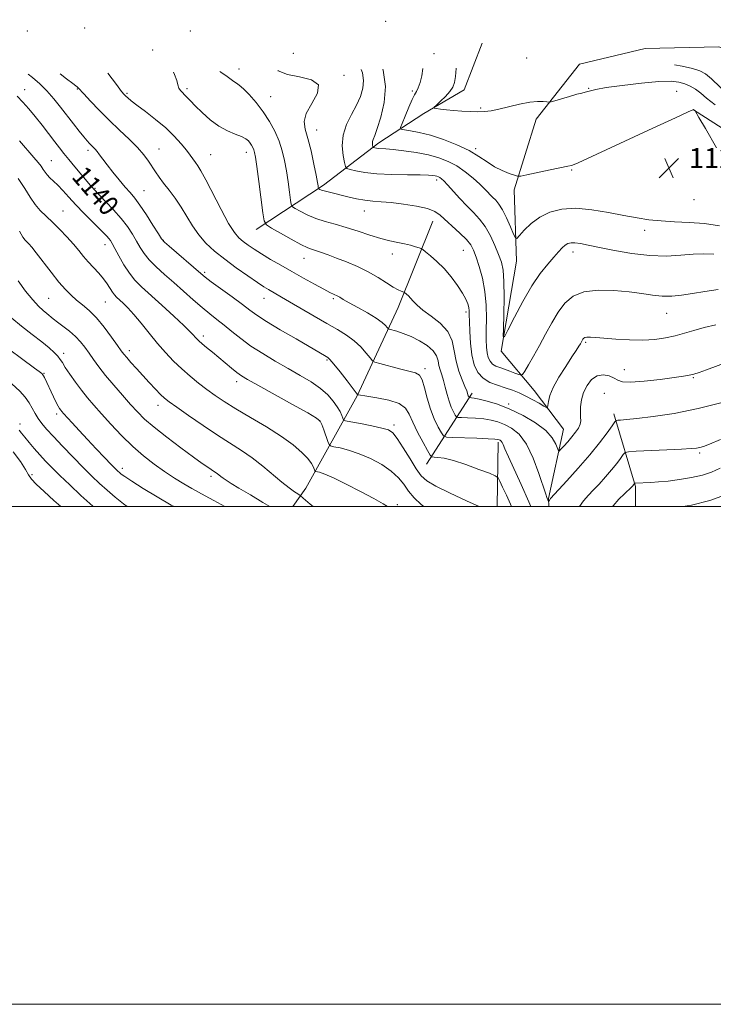
# Model space of a CAD drawing. Extents: x 2044800 to 2047700, y 364800 to 367700.
# Drawn here: x 2046191 to 2046470, y 364800 to 365196 of the extents above; entities that cross this region are included whole.
import ezdxf
from ezdxf.enums import TextEntityAlignment as Align

# ---------------------------------------------------------------- set-up
doc = ezdxf.new("R2010")
doc.units = 0
doc.header["$MEASUREMENT"] = 0
for name, color, linetype, lineweight in [('32000', 7, 'Continuous', 0), ('DTM HARD BREAKLINE', 7, 'Continuous', 0), ('DTM SPOT ELEVATION', 2, 'Continuous', 13), ('INDEX CONTOUR', 41, 'Continuous', 13), ('INDEX CONTOUR LABEL', 244, 'Continuous', 0), ('INTERMEDIATE CONTOUR', 44, 'Continuous', 0), ('SPOT ELEVATION', 7, 'Continuous', 0)]:
    doc.layers.add(name, color=color, linetype=linetype, lineweight=lineweight)
doc.styles.add('Style-ITALICS', font='ITALICS.shx')

# ---------------------------------------------------------------- blocks, each defined once
blk = doc.blocks.new('SPOT')
at = {"layer": 'SPOT ELEVATION'}
for p, q in [((-3.91, -3.91), (3.82, 3.81)), ((-1.65, 3.77), (1.72, -3.93))]:
    blk.add_line(p, q, dxfattribs=at)

msp = doc.modelspace()

# ---------------------------------------------------------------- linework, layer by layer
at = {"layer": '32000', "flags": 128}
for points in [[(2044800, 364800), (2047700, 364800), (2047700, 367700), (2044800, 367700), (2044800, 364800)], [(2045000, 365000), (2047500, 365000), (2047500, 367500), (2045000, 367500), (2045000, 365000)]]:
    msp.add_lwpolyline(points, dxfattribs=at)
at = {"layer": 'DTM HARD BREAKLINE'}
for points in [[(2046403.543, 365000, 1134.193), (2046403.4, 365003.25, 1133.89), (2046409.42, 365031.15, 1131.08), (2046397.63, 365046.69, 1129.08), (2046384.35, 365062.53, 1126.18), (2046390.59, 365098.71, 1124.71), (2046389.63, 365127.33, 1122.33), (2046398.5, 365155.75, 1120.57), (2046415.84, 365177.79, 1118.72), (2046442.24, 365184.18, 1116.63), (2046471.9, 365184.79, 1114.87), (2046495.69, 365175.64, 1113.73), (2046513.99, 365158.76, 1112.3), (2046525.33, 365150.31, 1112.02), (2046543.46, 365150.52, 1110.88), (2046576.44, 365157.92, 1109.54), (2046602.74, 365165.5, 1108.02), (2046631.87, 365171.91, 1107.07), (2046650.11, 365178.48, 1107.55), (2046667.13, 365195.43, 1106.88)], [(2046285.9, 365111.45, 1132.6), (2046313, 365129.24, 1127.61), (2046335.18, 365146.21, 1123.57), (2046353.24, 365157.98, 1120.2), (2046369.44, 365167.48, 1119.34), (2046376.75, 365186.32, 1118.01)], [(2046461.67, 365159.53, 1122.01), (2046511.55, 365127.57, 1121.33), (2046591.55, 365122.07, 1123.28), (2046671.66, 365152.32, 1113.5)], [(2046300.619, 365000, 1146.998), (2046305.78, 365007.39, 1145.33), (2046326.47, 365044.57, 1138.07), (2046343.02, 365080.08, 1132.69), (2046356.86, 365114.72, 1128.74)], [(2046354.37, 365017.03, 1138.73), (2046372.67, 365045.56, 1131.56)], [(2046438.332, 365000, 1139.479), (2046438.4, 365008.11, 1138.2), (2046429.69, 365037.37, 1133.58)], [(2046383.21, 365025.95, 1136.31), (2046382.734, 365000, 1139.488)]]:
    msp.add_polyline3d(points, dxfattribs=at)
at = {"layer": 'DTM SPOT ELEVATION'}
for p in [(2046337.87, 365195.03, 1122.4), (2046193.89, 365191.11, 1134.76), (2046216.87, 365192.36, 1133.5), (2046259.41, 365191.22, 1128.9), (2046244.32, 365183.59, 1132.8), (2046300.81, 365182.18, 1126.7), (2046357.39, 365182.12, 1121.8), (2046394.67, 365180.36, 1118.73), (2046279.01, 365175.93, 1129.4), (2046321.14, 365173.41, 1127.8), (2046192.78, 365167.65, 1139.4), (2046213.98, 365167.86, 1136.1), (2046233.96, 365166.17, 1133.79), (2046258.01, 365168.02, 1131.69), (2046348.59, 365167, 1122.3), (2046419.48, 365168.13, 1119.9), (2046454.95, 365166.92, 1121.25), (2046291.77, 365164.73, 1129.1), (2046376.1, 365160.27, 1119.8), (2046310.2, 365151.38, 1127.33), (2046218.28, 365143.14, 1138.4), (2046246.81, 365143.7, 1135.2), (2046267.62, 365141.41, 1133.1), (2046281.87, 365142.35, 1132.6), (2046374.11, 365143.87, 1121.7), (2046203.59, 365139.04, 1141.1), (2046412.68, 365135.32, 1122.12), (2046358.41, 365131.32, 1126.4), (2046221.07, 365127.97, 1139.87), (2046240.81, 365126.93, 1137.04), (2046461.9, 365123.43, 1122.57), (2046208.2, 365118.77, 1143.1), (2046329.31, 365118.78, 1128.72), (2046442.09, 365111.06, 1124.55), (2046248.58, 365107.06, 1137.93), (2046225.15, 365105.35, 1142.61), (2046369.18, 365103.07, 1128.9), (2046413.29, 365102.39, 1126.55), (2046305.13, 365099.84, 1132.7), (2046340.67, 365101.58, 1130.6), (2046265.23, 365094.11, 1137.72), (2046202.47, 365083.7, 1146.99), (2046225.25, 365082.3, 1144.9), (2046289.07, 365083.75, 1136.7), (2046316.86, 365083.53, 1134.26), (2046370.21, 365078.28, 1130.39), (2046450.87, 365077.7, 1128.8), (2046264.67, 365068.62, 1141.57), (2046234.83, 365062.75, 1145.53), (2046418.39, 365066.05, 1130.23), (2046208.55, 365061.66, 1149.5), (2046314.32, 365058.88, 1138.2), (2046353.73, 365055.44, 1135.63), (2046433.92, 365055.04, 1131.2), (2046200.52, 365053.55, 1151.9), (2046461.58, 365051.82, 1132.14), (2046277.97, 365050.21, 1142.5), (2046425.81, 365045.53, 1133.4), (2046246.41, 365040.79, 1146.57), (2046387.39, 365041.28, 1131.73), (2046205.62, 365037.23, 1152.4), (2046190.96, 365033.26, 1155.5), (2046311.41, 365034.38, 1142.1), (2046341.22, 365032.82, 1139.64), (2046464.19, 365021.63, 1136.27), (2046232.07, 365015.39, 1151.52), (2046195.73, 365012.9, 1157.7), (2046267.69, 365012.14, 1148.36), (2046342.6, 365000.86, 1143.7)]:
    msp.add_point(p, dxfattribs=at)
at = {"layer": 'INDEX CONTOUR'}
for points in [[(2046470.631, 365073.108, 1130), (2046465.952, 365071.994, 1130), (2046461.816, 365070.826, 1130), (2046458.056, 365069.695, 1130), (2046454.366, 365068.671, 1130), (2046450.4659, 365067.826, 1130), (2046446.171, 365067.234, 1130), (2046441.319, 365066.968, 1130), (2046435.897, 365067.058, 1130), (2046430.488, 365067.371, 1130), (2046422.449, 365067.991, 1130), (2046420.233, 365068.117, 1130), (2046418.855, 365068.103, 1130), (2046418.024, 365067.949, 1130), (2046417.544, 365067.674, 1130), (2046417.242, 365067.302, 1130), (2046416.968, 365066.845, 1130), (2046416.2159, 365065.498, 1130), (2046415.594, 365064.447, 1130), (2046414.554, 365062.793, 1130), (2046412.84, 365060.1679, 1130), (2046410.35, 365056.392, 1130), (2046407.61, 365052.05, 1130), (2046405.303, 365047.9151, 1130), (2046403.937, 365044.621, 1130), (2046403.336, 365042.237, 1130), (2046403.15, 365040.692, 1130), (2046403.027, 365039.915, 1130), (2046402.614, 365039.8439, 1130), (2046401.557, 365040.42, 1130), (2046399.626, 365041.545, 1130), (2046397.079, 365042.98, 1130), (2046394.2991, 365044.449, 1130), (2046391.58, 365045.732, 1130), (2046388.859, 365046.834, 1130), (2046385.984, 365047.818, 1130), (2046382.883, 365048.778, 1130), (2046379.813, 365049.945, 1130), (2046377.107, 365051.582, 1130), (2046375.029, 365053.9169, 1130), (2046373.552, 365057.037, 1130), (2046372.578, 365060.993, 1130), (2046372.004, 365065.689, 1130), (2046371.72, 365070.4449, 1130), (2046371.61, 365074.438, 1130), (2046371.566, 365077.083, 1130), (2046371.496, 365078.75, 1130), (2046371.316, 365080.053, 1130), (2046370.925, 365081.528, 1130), (2046370.156, 365083.41, 1130), (2046368.826, 365085.859, 1130), (2046366.821, 365088.941, 1130), (2046364.291, 365092.346, 1130), (2046361.456, 365095.671, 1130), (2046358.557, 365098.562, 1130), (2046355.939, 365100.86, 1130), (2046353.969, 365102.458, 1130), (2046352.8561, 365103.324, 1130), (2046352.178, 365103.7311, 1130), (2046351.353, 365104.028, 1130), (2046349.923, 365104.487, 1130), (2046347.923, 365105.071, 1130), (2046345.51, 365105.669, 1130), (2046342.789, 365106.2181, 1130), (2046339.651, 365106.863, 1130), (2046335.934, 365107.797, 1130), (2046331.565, 365109.14, 1130), (2046326.825, 365110.701, 1130), (2046322.081, 365112.21, 1130), (2046317.637, 365113.478, 1130), (2046313.547, 365114.627, 1130), (2046309.795, 365115.858, 1130), (2046306.413, 365117.289, 1130), (2046303.592, 365118.713, 1130), (2046301.568, 365119.839, 1130), (2046300.467, 365120.55, 1130), (2046299.982, 365121.418, 1130), (2046299.699, 365123.186, 1130), (2046299.28, 365126.362, 1130), (2046298.706, 365130.5041, 1130), (2046298.038, 365134.933, 1130), (2046297.3, 365139.113, 1130), (2046296.3761, 365143.065, 1130), (2046295.117, 365146.952, 1130), (2046293.404, 365150.896, 1130), (2046291.254, 365154.849, 1130), (2046288.715, 365158.723, 1130), (2046285.892, 365162.392, 1130), (2046283.1141, 365165.58, 1130), (2046280.762, 365167.974, 1130), (2046279.1039, 365169.392, 1130), (2046277.94, 365170.177, 1130), (2046276.951, 365170.803, 1130), (2046274.175, 365172.931, 1130), (2046271.6751, 365174.639, 1130), (2046271.2629, 365174.894, 1130)], [(2046470.386, 365161.4881, 1120), (2046466.934, 365164.1891, 1120), (2046464.597, 365166.16, 1120), (2046462.468, 365167.742, 1120), (2046460.342, 365169.014, 1120), (2046458.191, 365169.986, 1120), (2046455.854, 365170.653, 1120), (2046452.643, 365170.951, 1120), (2046447.737, 365170.8041, 1120), (2046440.755, 365170.187, 1120), (2046433.0759, 365169.301, 1120), (2046426.519, 365168.401, 1120), (2046422.437, 365167.691, 1120), (2046420.32, 365167.178, 1120), (2046419.192, 365166.822, 1120), (2046418.178, 365166.558, 1120), (2046416.8129, 365166.2451, 1120), (2046414.735, 365165.72, 1120), (2046411.779, 365164.892, 1120), (2046408.569, 365163.952, 1120), (2046405.927, 365163.1639, 1120), (2046404.42, 365162.731, 1120), (2046403.597, 365162.605, 1120), (2046402.754, 365162.68, 1120), (2046401.289, 365162.828, 1120), (2046399.012, 365162.849, 1120), (2046395.836, 365162.522, 1120), (2046391.802, 365161.718, 1120), (2046383.479, 365159.717, 1120), (2046380.34, 365159.103, 1120), (2046377.701, 365158.807, 1120), (2046375.025, 365158.733, 1120), (2046371.916, 365158.796, 1120), (2046368.5541, 365158.962, 1120), (2046365.263, 365159.205, 1120), (2046362.339, 365159.497, 1120), (2046359.962, 365159.785, 1120), (2046358.285, 365160.012, 1120), (2046357.434, 365160.181, 1120), (2046357.439, 365160.537, 1120), (2046358.305, 365161.387, 1120), (2046359.947, 365162.919, 1120), (2046361.93, 365164.867, 1120), (2046363.7301, 365166.848, 1120), (2046364.942, 365168.616, 1120), (2046365.644, 365170.4721, 1120), (2046366.034, 365172.853, 1120), (2046366.24, 365176.035, 1120), (2046366.2331, 365176.249, 1120)], [(2046375.564, 365000, 1140), (2046370.488, 365002.391, 1140), (2046363.904, 365005.452, 1140), (2046358.1459, 365008.2469, 1140), (2046354.441, 365010.3831, 1140), (2046352.157, 365012.429, 1140), (2046350.193, 365015.196, 1140), (2046347.723, 365019.177, 1140), (2046345.017, 365023.592, 1140), (2046342.618, 365027.3421, 1140), (2046340.836, 365029.625, 1140), (2046339.041, 365030.816, 1140), (2046336.371, 365031.586, 1140), (2046332.314, 365032.459, 1140), (2046327.765, 365033.37, 1140), (2046323.971, 365034.1069, 1140), (2046321.848, 365034.545, 1140), (2046320.996, 365034.912, 1140), (2046320.684, 365035.52, 1140), (2046320.286, 365036.619, 1140), (2046319.592, 365038.195, 1140), (2046318.496, 365040.17, 1140), (2046316.892, 365042.458, 1140), (2046314.667, 365044.953, 1140), (2046311.712, 365047.538, 1140), (2046307.962, 365050.132, 1140), (2046303.559, 365052.776, 1140), (2046298.691, 365055.54, 1140), (2046293.57, 365058.472, 1140), (2046288.492, 365061.51, 1140), (2046283.776, 365064.569, 1140), (2046279.667, 365067.561, 1140), (2046276.108, 365070.387, 1140), (2046272.966, 365072.945, 1140), (2046270.088, 365075.209, 1140), (2046267.227, 365077.443, 1140), (2046264.111, 365079.986, 1140), (2046260.553, 365083.072, 1140), (2046252.781, 365090.027, 1140), (2046249.026, 365093.36, 1140), (2046245.656, 365096.443, 1140), (2046242.893, 365099.248, 1140), (2046240.8599, 365101.786, 1140), (2046239.294, 365104.214, 1140), (2046237.834, 365106.731, 1140), (2046236.16, 365109.497, 1140), (2046234.112, 365112.537, 1140), (2046231.572, 365115.841, 1140), (2046228.54, 365119.32, 1140), (2046225.49, 365122.569, 1140), (2046220.449, 365127.739, 1140), (2046220.027, 365128.216, 1140), (2046219.251, 365129.127, 1140), (2046213.033, 365136.575, 1140), (2046210.566, 365139.56, 1140), (2046208.601, 365141.973, 1140), (2046206.87, 365144.152, 1140), (2046204.946, 365146.631, 1140), (2046199.784, 365153.323, 1140), (2046197.031, 365156.817, 1140), (2046194.496, 365159.909, 1140), (2046192.11, 365162.61, 1140), (2046189.732, 365165.016, 1140)], [(2046273.216, 365000, 1150), (2046268.893, 365002.486, 1150), (2046265.356, 365004.413, 1150), (2046262.667, 365005.822, 1150), (2046260.033, 365007.255, 1150), (2046256.829, 365009.144, 1150), (2046253.103, 365011.481, 1150), (2046249.072, 365014.151, 1150), (2046244.913, 365017.082, 1150), (2046240.646, 365020.384, 1150), (2046236.252, 365024.213, 1150), (2046231.767, 365028.612, 1150), (2046227.46, 365033.167, 1150), (2046223.657, 365037.353, 1150), (2046220.578, 365040.8049, 1150), (2046218.007, 365043.8031, 1150), (2046215.626, 365046.787, 1150), (2046213.213, 365050.049, 1150), (2046210.957, 365053.271, 1150), (2046209.147, 365055.985, 1150), (2046207.955, 365057.872, 1150), (2046207.088, 365059.21, 1150), (2046206.138, 365060.424, 1150), (2046204.731, 365061.89, 1150), (2046202.641, 365063.777, 1150), (2046199.676, 365066.204, 1150), (2046195.795, 365069.211, 1150), (2046191.561, 365072.528, 1150), (2046187.686, 365075.807, 1150)], [(2046474.582, 365004.8149, 1140), (2046468.199, 365002.481, 1140), (2046460.897, 365000.6521, 1140), (2046457.37, 365000, 1140)]]:
    msp.add_polyline3d(points, dxfattribs=at)
at = {"layer": 'INTERMEDIATE CONTOUR'}
for points in [[(2046476.046, 365165.156, 1118), (2046468.959, 365171.884, 1118), (2046466.511, 365173.947, 1118), (2046464.24, 365175.223, 1118), (2046461.294, 365176.145, 1118), (2046457.074, 365177.043, 1118), (2046454.082, 365177.503, 1118)], [(2046388.4981, 365000, 1138), (2046388.059, 365001.016, 1138), (2046386.453, 365004.601, 1138), (2046384.968, 365007.836, 1138), (2046383.835, 365010.269, 1138), (2046383.094, 365011.64, 1138), (2046382.007, 365012.454, 1138), (2046379.642, 365013.412, 1138), (2046375.426, 365015.002, 1138), (2046370.22, 365016.881, 1138), (2046365.245, 365018.495, 1138), (2046361.478, 365019.427, 1138), (2046358.93, 365019.807, 1138), (2046357.373, 365019.899, 1138), (2046356.518, 365020.02, 1138), (2046355.849, 365020.697, 1138), (2046354.795, 365022.513, 1138), (2046352.976, 365025.801, 1138), (2046350.79, 365029.909, 1138), (2046348.831, 365033.938, 1138), (2046347.4351, 365037.169, 1138), (2046345.924, 365039.605, 1138), (2046343.367, 365041.429, 1138), (2046339.209, 365042.801, 1138), (2046334.418, 365043.79, 1138), (2046330.338, 365044.438, 1138), (2046327.017, 365044.958, 1138), (2046326.78, 365045.007, 1138), (2046326.643, 365045.1149, 1138), (2046326.13, 365045.753, 1138), (2046322.416, 365050.539, 1138), (2046319.58, 365054.169, 1138), (2046317.097, 365057.294, 1138), (2046315.556, 365059.122, 1138), (2046314.69, 365059.962, 1138), (2046314.018, 365060.395, 1138), (2046301.924, 365067.401, 1138), (2046295.582, 365071.106, 1138), (2046289.973, 365074.473, 1138), (2046286.163, 365076.927, 1138), (2046283.365, 365078.9339, 1138), (2046280.333, 365081.222, 1138), (2046276.206, 365084.272, 1138), (2046267.8309, 365090.398, 1138), (2046265.381, 365092.243, 1138), (2046263.593, 365093.697, 1138), (2046250.881, 365104.655, 1138), (2046248.996, 365106.345, 1138), (2046247.868, 365107.668, 1138), (2046246.5619, 365109.693, 1138), (2046244.401, 365113.14, 1138), (2046241.724, 365117.319, 1138), (2046239.131, 365121.193, 1138), (2046237.049, 365124.014, 1138), (2046235.227, 365126.197, 1138), (2046233.245, 365128.452, 1138), (2046230.825, 365131.287, 1138), (2046228.247, 365134.41, 1138), (2046225.931, 365137.33, 1138), (2046224.195, 365139.658, 1138), (2046222.946, 365141.415, 1138), (2046221.989, 365142.725, 1138), (2046221.154, 365143.711, 1138), (2046220.3859, 365144.496, 1138), (2046219.657, 365145.2, 1138), (2046218.909, 365145.968, 1138), (2046217.969, 365147.028, 1138), (2046216.634, 365148.634, 1138), (2046214.761, 365150.958, 1138), (2046212.461, 365153.863, 1138), (2046207.2391, 365160.562, 1138), (2046204.502, 365163.948, 1138), (2046201.707, 365167.099, 1138), (2046198.862, 365169.885, 1138), (2046195.949, 365172.419, 1138), (2046194.27, 365173.795, 1138)], [(2046396.283, 365000, 1136), (2046395.44, 365001.959, 1136), (2046392.343, 365008.901, 1136), (2046387.26, 365020.075, 1136), (2046385.884, 365023.22, 1136), (2046385.15, 365024.954, 1136), (2046384.724, 365025.844, 1136), (2046384.33, 365026.376, 1136), (2046383.93, 365026.705, 1136), (2046383.5429, 365026.906, 1136), (2046383.059, 365027.047, 1136), (2046381.849, 365027.167, 1136), (2046379.153, 365027.3, 1136), (2046374.593, 365027.468, 1136), (2046364.869, 365027.782, 1136), (2046362.347, 365027.926, 1136), (2046361.175, 365028.416, 1136), (2046360.346, 365029.671, 1136), (2046359.08, 365032.001, 1136), (2046357.49, 365035.273, 1136), (2046355.911, 365039.2469, 1136), (2046354.605, 365043.606, 1136), (2046353.524, 365047.738, 1136), (2046352.548, 365050.96, 1136), (2046351.489, 365052.815, 1136), (2046349.908, 365053.754, 1136), (2046347.3, 365054.459, 1136), (2046343.433, 365055.442, 1136), (2046335.631, 365057.493, 1136), (2046333.622, 365058.07, 1136), (2046332.593, 365058.655, 1136), (2046331.661, 365059.751, 1136), (2046330.118, 365061.696, 1136), (2046327.9409, 365064.175, 1136), (2046325.282, 365066.709, 1136), (2046322.232, 365068.958, 1136), (2046318.639, 365071.138, 1136), (2046314.2961, 365073.601, 1136), (2046309.163, 365076.558, 1136), (2046299.298, 365082.326, 1136), (2046296.001, 365084.2371, 1136), (2046290.772, 365087.215, 1136), (2046289.015, 365088.307, 1136), (2046286.362, 365090.07, 1136), (2046282.474, 365092.752, 1136), (2046277.855, 365096.0401, 1136), (2046273.22, 365099.478, 1136), (2046269.149, 365102.726, 1136), (2046265.699, 365105.897, 1136), (2046262.789, 365109.22, 1136), (2046260.316, 365112.851, 1136), (2046258.064, 365116.654, 1136), (2046255.789, 365120.424, 1136), (2046253.331, 365123.974, 1136), (2046250.867, 365127.204, 1136), (2046248.656, 365130.034, 1136), (2046246.881, 365132.434, 1136), (2046245.417, 365134.57, 1136), (2046242.598, 365138.8939, 1136), (2046240.75, 365141.404, 1136), (2046238.226, 365144.2961, 1136), (2046234.846, 365147.641, 1136), (2046230.882, 365151.354, 1136), (2046226.716, 365155.311, 1136), (2046222.725, 365159.331, 1136), (2046219.257, 365163, 1136), (2046216.652, 365165.847, 1136), (2046214.367, 365168.381, 1136), (2046213.948, 365168.765, 1136), (2046213.405, 365169.145, 1136), (2046212.159, 365170.043, 1136), (2046209.601, 365172.004, 1136), (2046207.112, 365173.978, 1136)], [(2046473.6891, 365042.003, 1134), (2046463.583, 365039.416, 1134), (2046453.917, 365037.492, 1134), (2046445.474, 365036.214, 1134), (2046438.924, 365035.431, 1134), (2046434.713, 365035, 1134), (2046432.383, 365034.807, 1134), (2046431.248, 365034.744, 1134), (2046430.652, 365034.64, 1134), (2046430.057, 365034.069, 1134), (2046428.952, 365032.542, 1134), (2046426.921, 365029.6979, 1134), (2046423.92, 365025.694, 1134), (2046419.999, 365020.815, 1134), (2046415.351, 365015.441, 1134), (2046410.745, 365010.346, 1134), (2046404.239, 365003.315, 1134), (2046404.016, 365003.031, 1134), (2046403.48, 365002.132, 1134), (2046403.4331, 365002.132, 1134), (2046402.776, 365003.692, 1134), (2046402.298, 365005.046, 1134), (2046399.551, 365013.2851, 1134), (2046397.22, 365019.4851, 1134), (2046394.491, 365025.158, 1134), (2046391.557, 365029.121, 1134), (2046388.574, 365031.577, 1134), (2046385.691, 365033.077, 1134), (2046382.99, 365034.095, 1134), (2046380.292, 365034.792, 1134), (2046377.35, 365035.247, 1134), (2046374.0581, 365035.535, 1134), (2046370.871, 365035.703, 1134), (2046368.383, 365035.79, 1134), (2046366.997, 365035.869, 1134), (2046366.353, 365036.138, 1134), (2046365.897, 365036.828, 1134), (2046365.2, 365038.119, 1134), (2046364.312, 365039.988, 1134), (2046363.408, 365042.364, 1134), (2046362.621, 365045.134, 1134), (2046361.921, 365048.024, 1134), (2046361.241, 365050.7179, 1134), (2046360.539, 365052.987, 1134), (2046359.883, 365054.943, 1134), (2046359.37, 365056.78, 1134), (2046358.999, 365058.662, 1134), (2046358.383, 365060.622, 1134), (2046357.038, 365062.657, 1134), (2046354.644, 365064.737, 1134), (2046351.525, 365066.711, 1134), (2046348.169, 365068.397, 1134), (2046345.024, 365069.656, 1134), (2046342.373, 365070.515, 1134), (2046339.408, 365071.341, 1134), (2046338.907, 365071.597, 1134), (2046338.525, 365072.0351, 1134), (2046337.846, 365072.84, 1134), (2046336.508, 365074.073, 1134), (2046334.161, 365075.759, 1134), (2046330.668, 365077.8549, 1134), (2046326.729, 365080.046, 1134), (2046323.253, 365081.9481, 1134), (2046320.916, 365083.274, 1134), (2046319.458, 365084.136, 1134), (2046318.384, 365084.743, 1134), (2046317.216, 365085.3131, 1134), (2046315.554, 365086.109, 1134), (2046313.014, 365087.403, 1134), (2046309.359, 365089.372, 1134), (2046304.941, 365091.818, 1134), (2046300.2551, 365094.447, 1134), (2046295.741, 365097.006, 1134), (2046291.61, 365099.394, 1134), (2046288.015, 365101.548, 1134), (2046285.059, 365103.425, 1134), (2046282.659, 365105.064, 1134), (2046280.679, 365106.52, 1134), (2046278.943, 365107.979, 1134), (2046277.108, 365110.137, 1134), (2046274.785, 365113.818, 1134), (2046271.7581, 365119.444, 1134), (2046265.647, 365131.406, 1134), (2046263.679, 365134.9801, 1134), (2046262.402, 365136.997, 1134), (2046261.46, 365138.302, 1134), (2046259.371, 365141.233, 1134), (2046257.823, 365143.28, 1134), (2046255.7121, 365145.87, 1134), (2046252.963, 365148.898, 1134), (2046249.522, 365152.212, 1134), (2046245.461, 365155.624, 1134), (2046241.354, 365158.807, 1134), (2046237.897, 365161.4051, 1134), (2046235.607, 365163.162, 1134), (2046234.272, 365164.248, 1134), (2046233.5, 365164.938, 1134), (2046232.863, 365165.592, 1134), (2046231.793, 365166.91, 1134), (2046229.689, 365169.6771, 1134), (2046226.237, 365174.251, 1134)], [(2046475.267, 365058.0129, 1132), (2046466.864, 365054.964, 1132), (2046464.014, 365053.97, 1132), (2046461.828, 365053.271, 1132), (2046459.983, 365052.796, 1132), (2046457.658, 365052.387, 1132), (2046453.912, 365051.867, 1132), (2046448.233, 365051.14, 1132), (2046441.845, 365050.431, 1132), (2046436.404, 365050.047, 1132), (2046433.104, 365050.211, 1132), (2046431.283, 365050.816, 1132), (2046429.819, 365051.67, 1132), (2046427.833, 365052.539, 1132), (2046425.431, 365053.015, 1132), (2046422.963, 365052.643, 1132), (2046420.7401, 365051.117, 1132), (2046418.897, 365048.711, 1132), (2046417.527, 365045.845, 1132), (2046416.687, 365042.905, 1132), (2046416.288, 365040.147, 1132), (2046416.206, 365037.792, 1132), (2046416.295, 365035.982, 1132), (2046416.339, 365034.52, 1132), (2046416.1, 365033.1299, 1132), (2046415.398, 365031.587, 1132), (2046414.2751, 365029.873, 1132), (2046412.831, 365028.024, 1132), (2046411.196, 365026.114, 1132), (2046409.624, 365024.367, 1132), (2046408.402, 365023.042, 1132), (2046407.715, 365022.37, 1132), (2046407.354, 365022.459, 1132), (2046406.346, 365025.173, 1132), (2046404.931, 365027.641, 1132), (2046402.305, 365030.555, 1132), (2046398.205, 365033.669, 1132), (2046393.145, 365036.673, 1132), (2046387.838, 365039.2469, 1132), (2046382.921, 365041.144, 1132), (2046378.734, 365042.416, 1132), (2046375.546, 365043.193, 1132), (2046373.522, 365043.602, 1132), (2046372.421, 365043.764, 1132), (2046371.647, 365043.812, 1132), (2046371.531, 365043.861, 1132), (2046371.449, 365043.985, 1132), (2046371.323, 365044.2181, 1132), (2046371.163, 365044.555, 1132), (2046371, 365044.984, 1132), (2046370.829, 365045.549, 1132), (2046370.499, 365046.528, 1132), (2046369.823, 365048.257, 1132), (2046368.705, 365050.966, 1132), (2046367.409, 365054.456, 1132), (2046366.289, 365058.424, 1132), (2046365.529, 365062.577, 1132), (2046364.618, 365066.668, 1132), (2046362.876, 365070.459, 1132), (2046359.882, 365073.762, 1132), (2046356.2719, 365076.576, 1132), (2046352.94, 365078.948, 1132), (2046350.574, 365080.922, 1132), (2046349.031, 365082.527, 1132), (2046347.958, 365083.789, 1132), (2046347.067, 365084.7349, 1132), (2046346.342, 365085.3989, 1132), (2046345.534, 365086.045, 1132), (2046345.294, 365086.171, 1132), (2046344.1691, 365086.572, 1132), (2046342.919, 365087.154, 1132), (2046340.996, 365088.253, 1132), (2046338.29, 365089.985, 1132), (2046334.884, 365092.13, 1132), (2046330.912, 365094.3829, 1132), (2046326.551, 365096.485, 1132), (2046322.16, 365098.347, 1132), (2046318.142, 365099.921, 1132), (2046314.818, 365101.177, 1132), (2046312.1759, 365102.135, 1132), (2046310.1199, 365102.831, 1132), (2046308.459, 365103.363, 1132), (2046306.611, 365104.077, 1132), (2046303.898, 365105.382, 1132), (2046299.947, 365107.503, 1132), (2046295.6, 365109.93, 1132), (2046292.001, 365111.9711, 1132), (2046289.979, 365113.278, 1132), (2046289.089, 365114.872, 1132), (2046288.568, 365118.1201, 1132), (2046286.923, 365130.666, 1132), (2046286.118, 365136.677, 1132), (2046285.584, 365140.429, 1132), (2046285.2369, 365142.368, 1132), (2046284.927, 365143.412, 1132), (2046284.532, 365144.322, 1132), (2046284.036, 365145.234, 1132), (2046283.45, 365146.128, 1132), (2046282.738, 365146.993, 1132), (2046281.6739, 365147.852, 1132), (2046279.985, 365148.741, 1132), (2046277.488, 365149.729, 1132), (2046274.371, 365151.036, 1132), (2046270.914, 365152.918, 1132), (2046267.399, 365155.499, 1132), (2046264.131, 365158.381, 1132), (2046261.42, 365161.037, 1132), (2046259.4759, 365163.057, 1132), (2046258.13, 365164.506, 1132), (2046257.111, 365165.567, 1132), (2046256.208, 365166.424, 1132), (2046255.43, 365167.246, 1132), (2046254.841, 365168.205, 1132), (2046254.442, 365169.473, 1132), (2046253.971, 365171.248, 1132), (2046253.104, 365173.729, 1132), (2046252.696, 365174.629, 1132)], [(2046471.582, 365087.215, 1128), (2046466.198, 365086.4911, 1128), (2046461.272, 365085.647, 1128), (2046456.904, 365084.986, 1128), (2046452.93, 365084.621, 1128), (2046449.119, 365084.616, 1128), (2046445.22, 365084.996, 1128), (2046440.889, 365085.624, 1128), (2046435.758, 365086.328, 1128), (2046429.674, 365086.9, 1128), (2046423.332, 365087.02, 1128), (2046417.644, 365086.335, 1128), (2046413.285, 365084.575, 1128), (2046409.99, 365081.811, 1128), (2046407.2639, 365078.193, 1128), (2046404.69, 365073.911, 1128), (2046402.182, 365069.295, 1128), (2046399.7389, 365064.713, 1128), (2046397.396, 365060.52, 1128), (2046395.352, 365057.021, 1128), (2046393.845, 365054.509, 1128), (2046392.983, 365053.176, 1128), (2046392.365, 365052.807, 1128), (2046391.461, 365053.084, 1128), (2046389.891, 365053.716, 1128), (2046387.865, 365054.503, 1128), (2046385.745, 365055.271, 1128), (2046383.834, 365055.904, 1128), (2046382.211, 365056.525, 1128), (2046380.899, 365057.3141, 1128), (2046379.909, 365058.427, 1128), (2046379.205, 365059.913, 1128), (2046378.741, 365061.798, 1128), (2046378.471, 365064.135, 1128), (2046378.357, 365067.1, 1128), (2046378.365, 365070.899, 1128), (2046378.423, 365075.6331, 1128), (2046378.333, 365080.976, 1128), (2046377.86, 365086.496, 1128), (2046376.862, 365091.782, 1128), (2046375.572, 365096.491, 1128), (2046374.314, 365100.301, 1128), (2046373.2791, 365103.044, 1128), (2046372.129, 365105.178, 1128), (2046370.391, 365107.314, 1128), (2046367.78, 365109.89, 1128), (2046359.846, 365117.138, 1128), (2046357.721, 365118.614, 1128), (2046354.731, 365119.788, 1128), (2046350.304, 365120.799, 1128), (2046345.1141, 365121.628, 1128), (2046340.141, 365122.212, 1128), (2046336.118, 365122.535, 1128), (2046332.777, 365122.765, 1128), (2046329.599, 365123.116, 1128), (2046326.204, 365123.737, 1128), (2046322.761, 365124.525, 1128), (2046314.777, 365126.476, 1128), (2046313.2, 365126.894, 1128), (2046312.139, 365127.242, 1128), (2046311.492, 365127.516, 1128), (2046311.134, 365127.706, 1128), (2046310.955, 365127.822, 1128), (2046310.876, 365127.964, 1128), (2046310.829, 365128.252, 1128), (2046310.739, 365128.8819, 1128), (2046310.49, 365130.341, 1128), (2046309.958, 365133.19, 1128), (2046309.067, 365137.702, 1128), (2046307.928, 365143.005, 1128), (2046306.697, 365147.938, 1128), (2046305.606, 365151.678, 1128), (2046305.18, 365154.747, 1128), (2046306.019, 365158.007, 1128), (2046308.307, 365162.021, 1128), (2046310.575, 365166.179, 1128), (2046310.937, 365169.577, 1128), (2046308.128, 365171.588, 1128), (2046303.352, 365172.704, 1128), (2046298.431, 365173.693, 1128), (2046294.756, 365175.148, 1128), (2046294.634, 365175.227, 1128)], [(2046469.876, 365101.482, 1126), (2046465.722, 365101.647, 1126), (2046461.541, 365101.443, 1126), (2046456.56, 365101.034, 1126), (2046450.709, 365100.731, 1126), (2046444.092, 365100.882, 1126), (2046436.931, 365101.713, 1126), (2046429.916, 365102.953, 1126), (2046423.857, 365104.209, 1126), (2046419.36, 365105.159, 1126), (2046416.224, 365105.764, 1126), (2046414.046, 365106.055, 1126), (2046412.454, 365106.0521, 1126), (2046411.206, 365105.731, 1126), (2046410.091, 365105.055, 1126), (2046408.903, 365103.981, 1126), (2046407.452, 365102.429, 1126), (2046405.552, 365100.313, 1126), (2046403.067, 365097.511, 1126), (2046400.065, 365093.759, 1126), (2046396.661, 365088.76, 1126), (2046393.044, 365082.501, 1126), (2046389.68, 365076.104, 1126), (2046387.11, 365070.98, 1126), (2046385.711, 365068.319, 1126), (2046385.23, 365068.448, 1126), (2046385.255, 365071.479, 1126), (2046385.421, 365077.205, 1126), (2046385.545, 365084.157, 1126), (2046385.493, 365090.549, 1126), (2046385.145, 365095.069, 1126), (2046384.446, 365098.3101, 1126), (2046383.36, 365101.343, 1126), (2046381.869, 365104.964, 1126), (2046380.037, 365108.886, 1126), (2046377.949, 365112.546, 1126), (2046375.671, 365115.552, 1126), (2046373.203, 365118.175, 1126), (2046370.526, 365120.858, 1126), (2046367.684, 365123.88, 1126), (2046362.755, 365129.368, 1126), (2046361.279, 365130.948, 1126), (2046360.374, 365131.804, 1126), (2046359.757, 365132.253, 1126), (2046359.185, 365132.564, 1126), (2046358.57, 365132.805, 1126), (2046357.863, 365132.995, 1126), (2046356.908, 365133.152, 1126), (2046355.1261, 365133.268, 1126), (2046351.832, 365133.334, 1126), (2046346.653, 365133.363, 1126), (2046340.46, 365133.459, 1126), (2046334.434, 365133.749, 1126), (2046329.552, 365134.305, 1126), (2046325.96, 365134.974, 1126), (2046323.601, 365135.547, 1126), (2046322.344, 365135.951, 1126), (2046321.766, 365136.655, 1126), (2046321.372, 365138.261, 1126), (2046320.833, 365141.1801, 1126), (2046320.49, 365145.056, 1126), (2046320.85, 365149.341, 1126), (2046322.235, 365153.566, 1126), (2046324.238, 365157.594, 1126), (2046326.27, 365161.368, 1126), (2046327.828, 365164.855, 1126), (2046328.772, 365168.127, 1126), (2046329.054, 365171.283, 1126), (2046328.647, 365174.357, 1126), (2046328.149, 365175.705, 1126)], [(2046472.096, 365112.909, 1124), (2046466.074, 365113.758, 1124), (2046459.99, 365114.251, 1124), (2046454.1, 365114.535, 1124), (2046448.663, 365114.8221, 1124), (2046443.793, 365115.294, 1124), (2046439.016, 365116.013, 1124), (2046433.711, 365117.008, 1124), (2046427.478, 365118.231, 1124), (2046420.795, 365119.335, 1124), (2046414.364, 365119.899, 1124), (2046408.745, 365119.583, 1124), (2046403.954, 365118.389, 1124), (2046399.869, 365116.406, 1124), (2046396.41, 365113.807, 1124), (2046393.662, 365111.117, 1124), (2046391.752, 365108.95, 1124), (2046390.696, 365107.838, 1124), (2046390.067, 365107.998, 1124), (2046389.325, 365109.5671, 1124), (2046388.072, 365112.505, 1124), (2046386.478, 365116.066, 1124), (2046384.854, 365119.324, 1124), (2046383.438, 365121.592, 1124), (2046382.175, 365123.117, 1124), (2046380.937, 365124.385, 1124), (2046377.936, 365127.529, 1124), (2046375.8, 365129.607, 1124), (2046373.056, 365132.047, 1124), (2046369.872, 365134.592, 1124), (2046366.489, 365136.92, 1124), (2046363.059, 365138.783, 1124), (2046359.371, 365140.227, 1124), (2046355.1289, 365141.373, 1124), (2046350.214, 365142.316, 1124), (2046345.237, 365143.053, 1124), (2046340.99, 365143.558, 1124), (2046338.059, 365143.826, 1124), (2046335.048, 365144.005, 1124), (2046334.184, 365144.103, 1124), (2046333.548, 365144.222, 1124), (2046333.131, 365144.323, 1124), (2046332.909, 365144.395, 1124), (2046332.806, 365144.519, 1124), (2046332.737, 365144.803, 1124), (2046332.641, 365145.32, 1124), (2046332.581, 365146.006, 1124), (2046332.644, 365146.764, 1124), (2046332.925, 365147.625, 1124), (2046333.531, 365149.13, 1124), (2046334.573, 365151.947, 1124), (2046336.03, 365156.522, 1124), (2046337.349, 365162.405, 1124), (2046337.848, 365168.921, 1124), (2046336.989, 365175.41, 1124), (2046336.834, 365175.8289, 1124)], [(2046470.976, 365144.2641, 1122), (2046466.464, 365151.959, 1122), (2046463.869, 365156.447, 1122), (2046462.3841, 365159.069, 1122), (2046461.673, 365159.57, 1122), (2046461.381, 365159.464, 1122), (2046459.493, 365158.619, 1122), (2046454.42, 365156.292, 1122), (2046445.335, 365152.097, 1122), (2046415.298, 365138.181, 1122), (2046413.714, 365137.492, 1122), (2046412.64, 365137.123, 1122), (2046411.166, 365136.78, 1122), (2046404.015, 365135.314, 1122), (2046394.675, 365133.366, 1122), (2046392.235, 365132.889, 1122), (2046390.935, 365132.85, 1122), (2046389.661, 365133.215, 1122), (2046387.554, 365133.958, 1122), (2046384.773, 365135.087, 1122), (2046381.734, 365136.617, 1122), (2046378.711, 365138.537, 1122), (2046375.421, 365140.738, 1122), (2046371.445, 365143.085, 1122), (2046366.538, 365145.429, 1122), (2046361.158, 365147.568, 1122), (2046355.944, 365149.287, 1122), (2046351.451, 365150.433, 1122), (2046347.905, 365151.102, 1122), (2046345.452, 365151.451, 1122), (2046344.179, 365151.708, 1122), (2046343.942, 365152.377, 1122), (2046344.537, 365154.0299, 1122), (2046345.734, 365156.9799, 1122), (2046347.194, 365160.499, 1122), (2046348.552, 365163.598, 1122), (2046349.54, 365165.578, 1122), (2046350.279, 365166.904, 1122), (2046350.989, 365168.33, 1122), (2046351.806, 365170.444, 1122), (2046352.521, 365173.177, 1122), (2046352.82, 365176.058, 1122)], [(2046353.227, 365000, 1142), (2046352.17, 365000.808, 1142), (2046349.404, 365003.537, 1142), (2046347.148, 365006.283, 1142), (2046345.179, 365008.977, 1142), (2046343.038, 365011.63, 1142), (2046340.206, 365014.272, 1142), (2046336.343, 365016.892, 1142), (2046331.831, 365019.308, 1142), (2046327.2289, 365021.296, 1142), (2046323.0501, 365022.694, 1142), (2046319.6021, 365023.577, 1142), (2046317.145, 365024.082, 1142), (2046315.804, 365024.399, 1142), (2046315.167, 365024.933, 1142), (2046314.689, 365026.142, 1142), (2046313.082, 365030.815, 1142), (2046312.315, 365032.997, 1142), (2046311.6619, 365034.371, 1142), (2046310.172, 365035.604, 1142), (2046306.653, 365037.647, 1142), (2046300.451, 365041.105, 1142), (2046286.533, 365048.83, 1142), (2046282.362, 365051.17, 1142), (2046279.939, 365052.638, 1142), (2046278.121, 365053.955, 1142), (2046275.9879, 365055.684, 1142), (2046270.884, 365059.96, 1142), (2046268.303, 365062.077, 1142), (2046265.974, 365063.966, 1142), (2046264.108, 365065.499, 1142), (2046262.8409, 365066.601, 1142), (2046262.015, 365067.402, 1142), (2046261.4, 365068.091, 1142), (2046260.703, 365068.904, 1142), (2046259.389, 365070.294, 1142), (2046256.858, 365072.7659, 1142), (2046252.785, 365076.584, 1142), (2046247.937, 365081.046, 1142), (2046239.829, 365088.409, 1142), (2046237.161, 365091.056, 1142), (2046234.905, 365093.842, 1142), (2046232.724, 365097.226, 1142), (2046230.72, 365100.76, 1142), (2046229.106, 365103.768, 1142), (2046228.017, 365105.7549, 1142), (2046227.281, 365106.959, 1142), (2046226.651, 365107.802, 1142), (2046225.871, 365108.685, 1142), (2046224.662, 365109.935, 1142), (2046219.9389, 365114.6401, 1142), (2046216.648, 365117.946, 1142), (2046213.373, 365121.319, 1142), (2046210.527, 365124.374, 1142), (2046208.133, 365126.999, 1142), (2046206.1121, 365129.154, 1142), (2046204.403, 365130.834, 1142), (2046202.992, 365132.166, 1142), (2046201.878, 365133.311, 1142), (2046201.028, 365134.415, 1142), (2046200.274, 365135.562, 1142), (2046199.418, 365136.819, 1142), (2046198.253, 365138.3, 1142), (2046196.549, 365140.298, 1142), (2046190.69, 365147.041, 1142)], [(2046338.622, 365000, 1144), (2046336.886, 365001.092, 1144), (2046333.131, 365003.271, 1144), (2046327.879, 365006.113, 1144), (2046322.07, 365009.108, 1144), (2046316.942, 365011.6, 1144), (2046313.446, 365013.104, 1144), (2046311.3969, 365013.805, 1144), (2046309.783, 365014.185, 1144), (2046309.525, 365014.408, 1144), (2046308.955, 365015.878, 1144), (2046308.161, 365017.334, 1144), (2046306.684, 365019.308, 1144), (2046304.281, 365021.807, 1144), (2046300.773, 365024.801, 1144), (2046296, 365028.248, 1144), (2046289.991, 365032.0511, 1144), (2046283.541, 365035.886, 1144), (2046277.639, 365039.371, 1144), (2046273.011, 365042.2451, 1144), (2046269.348, 365044.71, 1144), (2046266.081, 365047.085, 1144), (2046262.755, 365049.636, 1144), (2046259.355, 365052.399, 1144), (2046255.98, 365055.356, 1144), (2046252.698, 365058.502, 1144), (2046249.4611, 365061.901, 1144), (2046246.189, 365065.628, 1144), (2046242.853, 365069.675, 1144), (2046239.62, 365073.682, 1144), (2046236.706, 365077.202, 1144), (2046234.283, 365079.892, 1144), (2046232.352, 365081.832, 1144), (2046229.7689, 365084.207, 1144), (2046228.899, 365085.108, 1144), (2046228.087, 365086.188, 1144), (2046226.014, 365089.493, 1144), (2046224.51, 365091.569, 1144), (2046222.599, 365093.79, 1144), (2046220.4689, 365096.076, 1144), (2046218.367, 365098.354, 1144), (2046216.455, 365100.588, 1144), (2046214.551, 365102.906, 1144), (2046212.389, 365105.478, 1144), (2046209.79, 365108.3919, 1144), (2046206.931, 365111.422, 1144), (2046204.082, 365114.262, 1144), (2046201.461, 365116.7121, 1144), (2046199.098, 365119.004, 1144), (2046196.974, 365121.472, 1144), (2046195.008, 365124.4031, 1144), (2046192.865, 365127.866, 1144), (2046190.146, 365131.884, 1144)], [(2046308.741, 365000, 1146), (2046307.528, 365001.064, 1146), (2046304.8, 365003.452, 1146), (2046303.535, 365004.496, 1146), (2046302.649, 365005.091, 1146), (2046301.2349, 365006.0089, 1146), (2046299.097, 365007.524, 1146), (2046296.218, 365009.785, 1146), (2046288.567, 365016.293, 1146), (2046284.313, 365019.668, 1146), (2046280.046, 365022.634, 1146), (2046270.387, 365028.754, 1146), (2046264.518, 365032.652, 1146), (2046258.698, 365036.646, 1146), (2046253.9399, 365039.979, 1146), (2046250.934, 365042.139, 1146), (2046249.086, 365043.612, 1146), (2046247.477, 365045.1309, 1146), (2046245.389, 365047.259, 1146), (2046242.894, 365049.881, 1146), (2046240.2629, 365052.712, 1146), (2046237.75, 365055.478, 1146), (2046235.552, 365057.95, 1146), (2046233.851, 365059.911, 1146), (2046232.705, 365061.3, 1146), (2046231.666, 365062.69, 1146), (2046230.161, 365064.809, 1146), (2046227.785, 365068.128, 1146), (2046224.808, 365072.083, 1146), (2046221.668, 365075.853, 1146), (2046218.727, 365078.807, 1146), (2046216.056, 365081.084, 1146), (2046213.649, 365083.018, 1146), (2046211.451, 365084.945, 1146), (2046209.204, 365087.233, 1146), (2046206.6, 365090.2549, 1146), (2046203.4779, 365094.181, 1146), (2046197.501, 365101.952, 1146), (2046195.63, 365104.311, 1146), (2046194.469, 365105.665, 1146), (2046193.002, 365107.156, 1146), (2046192.102, 365108.367, 1146), (2046190.723, 365110.725, 1146)], [(2046291.324, 365000, 1148), (2046288.613, 365001.668, 1148), (2046283.5451, 365004.709, 1148), (2046278.949, 365007.45, 1148), (2046275.772, 365009.369, 1148), (2046273.81, 365010.5999, 1148), (2046272.577, 365011.442, 1148), (2046271.653, 365012.146, 1148), (2046270.226, 365013.288, 1148), (2046269.564, 365013.7481, 1148), (2046267.817, 365014.873, 1148), (2046266.435, 365015.811, 1148), (2046264.227, 365017.374, 1148), (2046260.705, 365019.923, 1148), (2046255.655, 365023.628, 1148), (2046249.969, 365027.895, 1148), (2046244.814, 365031.938, 1148), (2046241.029, 365035.203, 1148), (2046238.146, 365038.061, 1148), (2046235.369, 365041.116, 1148), (2046232.111, 365044.793, 1148), (2046228.6231, 365048.8119, 1148), (2046225.366, 365052.715, 1148), (2046222.694, 365056.1389, 1148), (2046220.535, 365059.1, 1148), (2046218.707, 365061.709, 1148), (2046217.024, 365064.071, 1148), (2046215.272, 365066.277, 1148), (2046213.23, 365068.411, 1148), (2046210.781, 365070.52, 1148), (2046208.222, 365072.499, 1148), (2046205.955, 365074.202, 1148), (2046204.261, 365075.541, 1148), (2046201.694, 365077.678, 1148), (2046200.224, 365078.868, 1148), (2046198.384, 365080.544, 1148), (2046196.051, 365083.07, 1148), (2046193.204, 365086.632, 1148), (2046190.204, 365090.699, 1148)], [(2046252.966, 365000, 1152), (2046251.73, 365000.656, 1152), (2046246.082, 365003.92, 1152), (2046240.476, 365007.331, 1152), (2046235.9021, 365010.21, 1152), (2046233.078, 365012.058, 1152), (2046231.622, 365013.088, 1152), (2046230.881, 365013.697, 1152), (2046230.242, 365014.278, 1152), (2046229.269, 365015.235, 1152), (2046227.571, 365016.971, 1152), (2046224.897, 365019.746, 1152), (2046221.566, 365023.238, 1152), (2046218.04, 365026.98, 1152), (2046214.736, 365030.543, 1152), (2046211.909, 365033.631, 1152), (2046208.453, 365037.451, 1152), (2046207.727, 365038.279, 1152), (2046207.288, 365038.823, 1152), (2046206.8589, 365039.424, 1152), (2046206.298, 365040.361, 1152), (2046205.493, 365041.9, 1152), (2046204.392, 365044.171, 1152), (2046200.754, 365051.925, 1152), (2046200.428, 365052.5891, 1152), (2046200.174, 365053.01, 1152), (2046199.699, 365053.467, 1152), (2046198.667, 365054.263, 1152), (2046196.795, 365055.651, 1152), (2046181.437, 365066.95, 1152)], [(2046234.003, 365000, 1154), (2046232.544, 365001.114, 1154), (2046229.165, 365003.866, 1154), (2046225.925, 365006.641, 1154), (2046222.902, 365009.3551, 1154), (2046219.826, 365012.266, 1154), (2046216.342, 365015.718, 1154), (2046212.26, 365019.886, 1154), (2046208.05, 365024.266, 1154), (2046204.346, 365028.185, 1154), (2046201.624, 365031.154, 1154), (2046199.717, 365033.414, 1154), (2046198.299, 365035.387, 1154), (2046197.0771, 365037.4211, 1154), (2046195.888, 365039.55, 1154), (2046194.6, 365041.735, 1154), (2046193.042, 365043.979, 1154), (2046190.872, 365046.462, 1154), (2046187.703, 365049.412, 1154)], [(2046220.454, 365000, 1156), (2046220.196, 365000.2239, 1156), (2046215.402, 365004.548, 1156), (2046210.911, 365008.74, 1156), (2046206.993, 365012.504, 1156), (2046203.827, 365015.643, 1156), (2046201.222, 365018.331, 1156), (2046198.897, 365020.839, 1156), (2046196.644, 365023.359, 1156), (2046194.562, 365025.7681, 1156), (2046192.828, 365027.868, 1156), (2046191.552, 365029.511, 1156), (2046190.592, 365030.768, 1156)], [(2046472.492, 365026.952, 1136), (2046468.1209, 365025.11, 1136), (2046465.6499, 365024.183, 1136), (2046464.184, 365023.767, 1136), (2046462.828, 365023.516, 1136), (2046460.686, 365023.309, 1136), (2046456.863, 365023.081, 1136), (2046450.921, 365022.79, 1136), (2046438.665, 365022.238, 1136), (2046435.53, 365022.059, 1136), (2046434.178, 365021.714, 1136), (2046433.451, 365020.908, 1136), (2046432.387, 365019.4181, 1136), (2046430.815, 365017.321, 1136), (2046428.761, 365014.765, 1136), (2046426.303, 365011.929, 1136), (2046423.7251, 365009.108, 1136), (2046421.362, 365006.628, 1136), (2046419.413, 365004.613, 1136), (2046417.527, 365002.383, 1136), (2046415.87, 365000, 1136)], [(2046207.315, 365000, 1158), (2046204.51, 365002.514, 1158), (2046200.613, 365006.042, 1158), (2046197.417, 365009.06, 1158), (2046195.527, 365011.108, 1158), (2046194.387, 365012.773, 1158), (2046193.148, 365014.908, 1158), (2046191.119, 365018.124, 1158), (2046188.2269, 365022.086, 1158)], [(2046472.437, 365015.437, 1138), (2046468.896, 365013.849, 1138), (2046465.288, 365012.639, 1138), (2046460.902, 365011.654, 1138), (2046456.094, 365010.869, 1138), (2046451.488, 365010.29, 1138), (2046447.595, 365009.913, 1138), (2046444.4801, 365009.692, 1138), (2046438.171, 365009.379, 1138), (2046438.02, 365009.347, 1138), (2046437.95, 365009.273, 1138), (2046437.524, 365008.715, 1138), (2046437.255, 365008.416, 1138), (2046436.704, 365007.87, 1138), (2046433.885, 365005.219, 1138), (2046431.697, 365003, 1138), (2046429.388, 365000.307, 1138), (2046429.168, 365000, 1138)]]:
    msp.add_polyline3d(points, dxfattribs=at)

# ---------------------------------------------------------------- block references
at = {"layer": 'SPOT ELEVATION'}
msp.add_blockref('SPOT', (2046451.826, 365136.121, 1122.319), dxfattribs=at)

# ---------------------------------------------------------------- texts
at = {"layer": 'INDEX CONTOUR LABEL', "style": 'Style-ITALICS', "width": 0.875}
msp.add_text('1140', height=8, rotation=310.899998, dxfattribs=at).set_placement((2046214.377, 365134.96, 1140), align=Align.MIDDLE_LEFT)
at = {"layer": 'SPOT ELEVATION', "style": 'Style-ITALICS'}
msp.add_text('1122.3', height=8, dxfattribs=at).set_placement((2046459.826, 365136.121, 1122.319))

doc.saveas('drawing.dxf')
